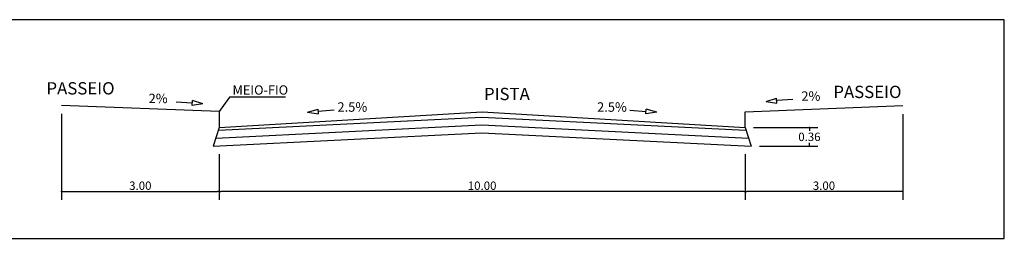
# Model space of a CAD drawing. Extents: x 186087 to 198391, y 1664384 to 1675398.
# Drawn here: x 187610 to 187628, y 1667876 to 1667880 of the extents above; entities that cross this region are included whole.
import ezdxf

# ---------------------------------------------------------------- set-up
doc = ezdxf.new("R2010")
doc.units = 0
doc.header["$LTSCALE"] = 0.4
doc.header["$MEASUREMENT"] = 0
doc.header["$PDMODE"] = 34
doc.header["$PDSIZE"] = 0.75
doc.layers.get('0').update_dxf_attribs({"linetype": 'CONTINUOUS'})
doc.layers.get('Defpoints').update_dxf_attribs({"linetype": 'CONTINUOUS'})
for name, color, linetype in [('GABARITOS', 7, 'CONTINUOUS'), ('NOTAVEIS', 4, 'CONTINUOUS'), ('NOVO-PROJETO', 6, 'CONTINUOUS'), ('SEC-PJ', 1, 'CONTINUOUS')]:
    doc.layers.add(name, color=color, linetype=linetype)
doc.styles.add('ROMANS', font='romans.shx')
doc.dimstyles.new('Copy of STANDARD', dxfattribs={"dimscale": 8, "dimtxt": 0.12, "dimasz": 0.02, "dimexe": 0.04, "dimexo": 0.0625, "dimgap": 0.04, "dimtad": 1, "dimtih": 1, "dimtoh": 1, "dimzin": 0, "dimdsep": 46, "dimtxsty": 'Standard', "dimblk": 'DOT', "dimcen": -0.02, "dimadec": 0, "dimazin": 0, "dimtfac": 1, "dimtofl": 0, "dimtmove": 2, "dimatfit": 3, "dimfxl": 0, "dimtolj": 1, "dimtzin": 0, "dimarcsym": 0})

# ---------------------------------------------------------------- blocks, each defined once
blk = doc.blocks.new('_DOT')
at = {"color": 0, "linetype": 'ByBlock'}
blk.add_line((-0.5, 0), (-1, 0), dxfattribs=at)
at = {"color": 0, "linetype": 'ByBlock', "const_width": 0.5}
blk.add_lwpolyline([(-0.25, 0, 1), (0.25, 0, 1)], format="xyb", close=True, dxfattribs=at)
blk = doc.blocks.new('*D59')
at = {"layer": 'Defpoints', "color": 0, "linetype": 'Continuous'}
for p in [(187610.559, 1667878.292), (187613.559, 1667877.523), (187613.559, 1667876.653)]:
    blk.add_point(p, dxfattribs=at)
at = {"layer": 'NOTAVEIS', "color": 0, "linetype": 'Continuous', "lineweight": -2}
for p, q in [((187610.559, 1667878.132), (187610.559, 1667876.493)), ((187613.559, 1667877.363), (187613.559, 1667876.493)), ((187610.591, 1667876.653), (187613.527, 1667876.653))]:
    blk.add_line(p, q, dxfattribs=at)
at = {"layer": 'NOTAVEIS', "color": 0, "linetype": 'Continuous', "lineweight": -2, "xscale": 0.032, "yscale": 0.032, "zscale": 0.032, "rotation": 180}
blk.add_blockref('_DOT', (187610.559, 1667876.653), dxfattribs=at)
at = {"layer": 'NOTAVEIS', "color": 0, "linetype": 'Continuous', "lineweight": -2, "xscale": 0.032, "yscale": 0.032, "zscale": 0.032}
blk.add_blockref('_DOT', (187613.559, 1667876.653), dxfattribs=at)
at = {"layer": 'NOTAVEIS', "color": 0, "linetype": 'Continuous', "insert": (187612.059, 1667876.765), "char_height": 0.16, "attachment_point": 5}
blk.add_mtext('\\A1;3.00', dxfattribs=at)
blk = doc.blocks.new('*D60')
at = {"layer": 'Defpoints', "color": 0, "linetype": 'Continuous'}
for p in [(187626.56, 1667878.289), (187623.559, 1667877.522), (187623.559, 1667876.653)]:
    blk.add_point(p, dxfattribs=at)
at = {"layer": 'NOTAVEIS', "color": 0, "linetype": 'Continuous', "lineweight": -2}
for p, q in [((187626.56, 1667878.129), (187626.56, 1667876.493)), ((187623.559, 1667877.362), (187623.559, 1667876.493)), ((187626.528, 1667876.653), (187623.591, 1667876.653))]:
    blk.add_line(p, q, dxfattribs=at)
at = {"layer": 'NOTAVEIS', "color": 0, "linetype": 'Continuous', "lineweight": -2, "xscale": 0.032, "yscale": 0.032, "zscale": 0.032, "rotation": 180}
blk.add_blockref('_DOT', (187623.559, 1667876.653), dxfattribs=at)
at = {"layer": 'NOTAVEIS', "color": 0, "linetype": 'Continuous', "lineweight": -2, "xscale": 0.032, "yscale": 0.032, "zscale": 0.032}
blk.add_blockref('_DOT', (187626.56, 1667876.653), dxfattribs=at)
at = {"layer": 'NOTAVEIS', "color": 0, "linetype": 'Continuous', "insert": (187625.06, 1667876.765), "char_height": 0.16, "attachment_point": 5}
blk.add_mtext('\\A1;3.00', dxfattribs=at)
blk = doc.blocks.new('*D61')
at = {"layer": 'Defpoints', "color": 0, "linetype": 'Continuous'}
for p in [(187623.559, 1667877.345), (187613.559, 1667877.198), (187613.559, 1667876.653)]:
    blk.add_point(p, dxfattribs=at)
at = {"layer": 'NOTAVEIS', "color": 0, "linetype": 'Continuous', "lineweight": -2}
for p, q in [((187623.559, 1667877.185), (187623.559, 1667876.493)), ((187613.559, 1667877.038), (187613.559, 1667876.493)), ((187623.527, 1667876.653), (187613.591, 1667876.653))]:
    blk.add_line(p, q, dxfattribs=at)
at = {"layer": 'NOTAVEIS', "color": 0, "linetype": 'Continuous', "lineweight": -2, "xscale": 0.032, "yscale": 0.032, "zscale": 0.032, "rotation": 180}
blk.add_blockref('_DOT', (187613.559, 1667876.653), dxfattribs=at)
at = {"layer": 'NOTAVEIS', "color": 0, "linetype": 'Continuous', "lineweight": -2, "xscale": 0.032, "yscale": 0.032, "zscale": 0.032}
blk.add_blockref('_DOT', (187623.559, 1667876.653), dxfattribs=at)
at = {"layer": 'NOTAVEIS', "color": 0, "linetype": 'Continuous', "insert": (187618.559, 1667876.765), "char_height": 0.16, "attachment_point": 5}
blk.add_mtext('\\A1;10.00', dxfattribs=at)

msp = doc.modelspace()

# ---------------------------------------------------------------- linework, layer by layer
at = {"color": 3, "linetype": 'ByBlock'}
for p, q in [((187612.742, 1667878.364), (187613.046, 1667878.341)), ((187613.042, 1667878.294), (187613.049, 1667878.388)), ((187613.25, 1667878.326), (187613.042, 1667878.294)), ((187613.25, 1667878.326), (187613.049, 1667878.388)), ((187613.755, 1667878.449), (187613.559, 1667878.18)), ((187614.818, 1667878.449), (187613.755, 1667878.449)), ((187623.959, 1667878.369), (187624.159, 1667878.432)), ((187623.959, 1667878.369), (187624.166, 1667878.338)), ((187624.166, 1667878.338), (187624.159, 1667878.432)), ((187624.467, 1667878.407), (187624.163, 1667878.385)), ((187615.239, 1667878.162), (187615.44, 1667878.224)), ((187615.239, 1667878.162), (187615.447, 1667878.13)), ((187615.447, 1667878.13), (187615.44, 1667878.224)), ((187615.748, 1667878.2), (187615.443, 1667878.177)), ((187621.371, 1667878.2), (187621.676, 1667878.177)), ((187621.672, 1667878.13), (187621.679, 1667878.224)), ((187621.88, 1667878.162), (187621.672, 1667878.13)), ((187621.88, 1667878.162), (187621.679, 1667878.224))]:
    msp.add_line(p, q, dxfattribs=at)
at = {"layer": 'GABARITOS', "color": 4}
for p, q in [((187613.559, 1667878.18), (187613.559, 1667877.873)), ((187613.559, 1667877.873), (187618.559, 1667878.172)), ((187618.559, 1667878.172), (187623.559, 1667877.872)), ((187623.559, 1667877.872), (187623.559, 1667878.17)), ((187613.559, 1667877.873), (187613.445, 1667877.517)), ((187613.445, 1667877.517), (187618.554, 1667877.772)), ((187618.554, 1667877.772), (187623.674, 1667877.517)), ((187623.559, 1667877.872), (187623.674, 1667877.517))]:
    msp.add_line(p, q, dxfattribs=at)
at = {"layer": 'NOTAVEIS', "linetype": 'Continuous'}
for p, q in [((187613.559, 1667878.18), (187610.559, 1667878.292)), ((187623.559, 1667878.17), (187626.56, 1667878.289))]:
    msp.add_line(p, q, dxfattribs=at)
at = {"layer": 'NOTAVEIS', "color": 0, "linetype": 'Continuous'}
for p, q in [((187623.719, 1667877.872), (187624.943, 1667877.872)), ((187624.783, 1667877.84), (187624.783, 1667877.807)), ((187624.783, 1667877.549), (187624.783, 1667877.583)), ((187623.834, 1667877.517), (187624.943, 1667877.517))]:
    msp.add_line(p, q, dxfattribs=at)
at = {"layer": 'NOVO-PROJETO', "color": 7}
msp.add_lwpolyline([(187600.252, 1667875.762), (187628.489, 1667875.762), (187628.489, 1667879.926), (187600.252, 1667879.926)], close=True, dxfattribs=at)
at = {"layer": 'SEC-PJ', "linetype": 'Continuous'}
for p, q in [((187613.494, 1667877.67), (187618.554, 1667877.922)), ((187613.543, 1667877.822), (187618.554, 1667878.072)), ((187618.554, 1667878.072), (187623.576, 1667877.821)), ((187618.554, 1667877.922), (187623.625, 1667877.669))]:
    msp.add_line(p, q, dxfattribs=at)

# ---------------------------------------------------------------- block references
at = {"layer": 'NOTAVEIS', "color": 0, "linetype": 'Continuous', "xscale": 0.032, "yscale": 0.032, "zscale": 0.032}
for p, rotation in [((187624.783, 1667877.872), 90), ((187624.783, 1667877.517), 270)]:
    msp.add_blockref('_DOT', p, dxfattribs=dict(at, rotation=rotation))

# ---------------------------------------------------------------- texts
at = {"color": 3, "linetype": 'ByBlock', "attachment_point": 5, "style": 'ROMANS'}
for s, insert, char_height in [('\\A1;PASSEIO', (187610.922, 1667878.619), 0.23412), ('\\A1;MEIO-FIO', (187614.341, 1667878.587), 0.17741), ('\\A1;PASSEIO', (187625.886, 1667878.551), 0.23412), ('\\A1;2%', (187612.398, 1667878.427), 0.18), ('\\A1;PISTA', (187619.03, 1667878.511), 0.2341), ('\\A1;2%', (187624.811, 1667878.471), 0.18), ('\\A1;2.5%', (187616.091, 1667878.263), 0.18), ('\\A1;2.5%', (187621.028, 1667878.263), 0.18)]:
    msp.add_mtext(s, dxfattribs=dict(at, insert=insert, char_height=char_height))
at = {"layer": 'NOTAVEIS', "color": 0, "linetype": 'Continuous', "insert": (187624.783, 1667877.695), "char_height": 0.16, "attachment_point": 5}
msp.add_mtext('\\A1;0.36', dxfattribs=at)

# ---------------------------------------------------------------- dimensions: what is measured, and where the dimension line sits
at = {"layer": 'NOTAVEIS', "color": 0, "linetype": 'Continuous'}
for base, p1, p2, picture, middle in [((187613.559, 1667876.653), (187610.559, 1667878.292), (187613.559, 1667877.523), '*D59', (187612.059, 1667876.765)), ((187623.559, 1667876.653), (187626.56, 1667878.289), (187623.559, 1667877.522), '*D60', (187625.06, 1667876.765)), ((187613.559, 1667876.653), (187623.559, 1667877.345), (187613.559, 1667877.198), '*D61', (187618.559, 1667876.765))]:
    dim = msp.add_linear_dim(base=base, p1=p1, p2=p2, dimstyle='Copy of STANDARD', override={"dimtxt": 0.02, "dimasz": 0.004, "dimexe": 0.02, "dimexo": 0.02, "dimgap": 0.004, "dimtxsty": 'Standard', "dimdle": 0.001}, dxfattribs=at)
    dim.commit()
    dim.dimension.update_dxf_attribs({"geometry": picture, "text_midpoint": middle})

doc.saveas('drawing.dxf')
